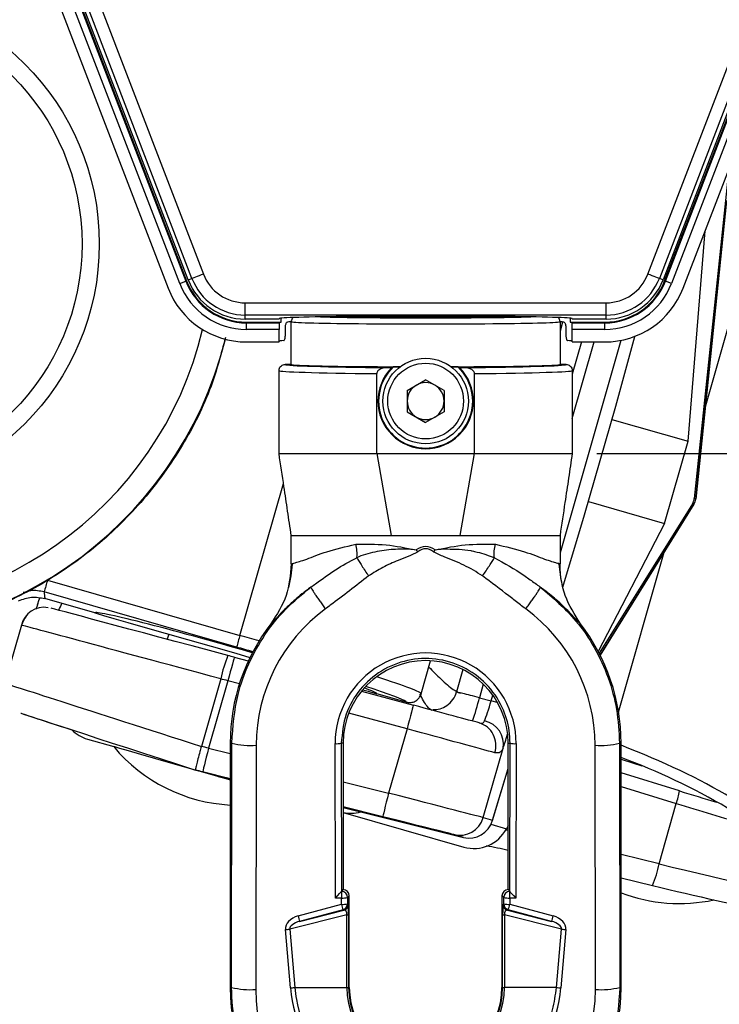
# Model space of a CAD drawing. Extents: x 9 to 832, y 9 to 585.
# Drawn here: x 685 to 714, y 432 to 473 of the extents above; entities that cross this region are included whole.
import ezdxf

# ---------------------------------------------------------------- set-up
doc = ezdxf.new("R2010")
doc.units = 0
doc.layers.get('0').update_dxf_attribs({"linetype": 'CONTINUOUS'})
doc.layers.add('ZEICHNUNGSKOPF', color=7, linetype='CONTINUOUS')
doc.styles.get("Standard").update_dxf_attribs({"font": 'ARIAL.TTF'})
doc.dimstyles.new('SLDDIMSTYLE1', dxfattribs={"dimtxt": 3.5, "dimasz": 3.5, "dimexe": 0, "dimexo": 0.0625, "dimgap": 0.875, "dimtad": 1, "dimdec": 0, "dimlfac": 2, "dimzin": 12, "dimdsep": 46, "dimtxsty": 'STANDARD', "dimsah": 1, "dimcen": 0.09, "dimadec": 0, "dimazin": 0, "dimtfac": 1, "dimtofl": 0, "dimtmove": 0, "dimatfit": 3, "dimfxl": 1, "dimtolj": 1, "dimtzin": 12, "dimarcsym": 0})
doc.dimstyles.new('SLDDIMSTYLE2', dxfattribs={"dimtxt": 3.5, "dimasz": 3.5, "dimexe": 0, "dimexo": 0.0625, "dimgap": 0.875, "dimtad": 1, "dimdec": 4, "dimlfac": 2, "dimzin": 12, "dimdsep": 46, "dimtxsty": 'STANDARD', "dimsah": 1, "dimcen": 0.09, "dimadec": 1, "dimazin": 0, "dimtfac": 1, "dimtofl": 0, "dimtmove": 0, "dimatfit": 3, "dimfxl": 1, "dimtolj": 1, "dimtzin": 12, "dimarcsym": 0})

# ---------------------------------------------------------------- blocks, each defined once
blk = doc.blocks.new('*D5')
at = {"layer": 'ZEICHNUNGSKOPF'}
for p, q in [((639.53, 546.749), (627.202, 546.749)), ((628.202, 546.749), (628.202, 425.158)), ((694.808, 425.158), (627.202, 425.158))]:
    blk.add_line(p, q, dxfattribs=at)
for points in [[(628.202, 546.749), (627.802, 543.249), (628.602, 543.249)], [(628.202, 425.158), (628.602, 428.658), (627.802, 428.658)]]:
    blk.add_solid(points, dxfattribs=at)
at = {"layer": 'ZEICHNUNGSKOPF', "insert": (623.69, 481.945), "char_height": 3.5, "attachment_point": 1, "rotation": 90}
blk.add_mtext('243', dxfattribs=at)
blk = doc.blocks.new('*D6')
at = {"layer": 'ZEICHNUNGSKOPF'}
for p, q in [((645.205, 548.742), (620.007, 548.742)), ((621.007, 425.158), (621.007, 548.742)), ((694.808, 425.158), (620.007, 425.158))]:
    blk.add_line(p, q, dxfattribs=at)
for points in [[(621.007, 548.742), (620.607, 545.242), (621.407, 545.242)], [(621.007, 425.158), (621.407, 428.658), (620.607, 428.658)]]:
    blk.add_solid(points, dxfattribs=at)
at = {"layer": 'ZEICHNUNGSKOPF', "insert": (616.495, 482.941), "char_height": 3.5, "attachment_point": 1, "rotation": 90}
blk.add_mtext('247', dxfattribs=at)
blk = doc.blocks.new('*D7')
at = {"layer": 'ZEICHNUNGSKOPF'}
for p, q in [((708.551, 455.008), (761.7, 455.008)), ((721.617, 449.149), (759.422, 438.508))]:
    blk.add_line(p, q, dxfattribs=at)
blk.add_arc((700.802, 455.008), 59.899, 344.27965, 0, dxfattribs=at)
for points in [[(760.7, 455.008), (760.198, 451.521), (760.998, 451.497)], [(758.46, 438.779), (759.697, 442.077), (758.921, 442.271)]]:
    blk.add_solid(points, dxfattribs=at)
at = {"layer": 'ZEICHNUNGSKOPF', "insert": (754.897, 441.847), "char_height": 3.5, "attachment_point": 1, "rotation": 82.1398}
blk.add_mtext('15.7°', dxfattribs=at)

msp = doc.modelspace()

# ---------------------------------------------------------------- linework, layer by layer
at = {"color": 7, "linetype": 'CONTINUOUS'}
for p, q in [((677.24896703, 499.81124034), (691.73912254, 462.06309353)), ((677.27751766, 499.82220014), (691.76767316, 462.07404589)), ((691.83081311, 462.11884623), (677.34753449, 499.84907438)), ((691.98576656, 462.17832421), (677.50248608, 499.90855609)), ((677.96920535, 500.08771275), (692.45248583, 462.35748087)), ((710.64872962, 462.35748087), (725.13200637, 500.08771275)), ((725.59872564, 499.90855609), (711.11544889, 462.17832421)), ((725.75368282, 499.84907438), (711.27040234, 462.11884623)), ((711.33354229, 462.07404589), (725.82369593, 499.82220014)), ((711.36209291, 462.06309353), (725.85224655, 499.81124034)), ((676.52029653, 499.53152691), (691.01045203, 461.78337639)), ((691.48946476, 461.96725671), (676.99930925, 499.71540352)), ((726.10190806, 499.71540352), (711.61175069, 461.96725671)), ((712.09076342, 461.78337639), (726.58092078, 499.53152691)), ((713.96311667, 466.66102563), (712.54473474, 453.16604232)), ((713.86232522, 465.36086952), (712.60665279, 453.14828758)), ((712.60705885, 453.14933067), (713.86273128, 465.3619126)), ((712.9904322, 456.87798118), (715.13508928, 464.42677533)), ((712.29819131, 455.51409279), (712.99234327, 464.13207506)), ((691.48946476, 461.96725671), (691.73912254, 462.06309353)), ((691.73912254, 462.06309353), (691.76767316, 462.07404589)), ((691.83081311, 462.11884623), (691.98576656, 462.17832421)), ((711.27040234, 462.11884623), (711.11544889, 462.17832421)), ((711.36209291, 462.06309353), (711.33354229, 462.07404589)), ((711.61175069, 461.96725671), (711.36209291, 462.06309353)), ((694.16476336, 461.18066167), (708.93645209, 461.18066167)), ((694.16476336, 460.68074261), (694.16476336, 461.18066167)), ((708.93645209, 460.68074261), (708.93645209, 461.18066167)), ((708.93645209, 460.68074261), (694.16476336, 460.68074261)), ((694.16476336, 460.51476603), (694.16476336, 460.68074261)), ((695.5506086, 460.51476603), (694.16476336, 460.51476603)), ((694.21832186, 460.38976764), (695.63452822, 460.38976764)), ((694.21832186, 460.359183), (694.21832186, 460.38976764)), ((694.21832186, 460.359183), (695.5506086, 460.359183)), ((694.21832186, 460.09176676), (694.21832186, 460.359183)), ((695.5506086, 460.51476603), (695.5506086, 460.53222274)), ((695.5506086, 460.359183), (695.5506086, 460.37231093)), ((695.5506086, 460.359183), (695.5506086, 460.09176676)), ((695.63452822, 460.38976764), (695.63452822, 460.549672)), ((696.05060962, 458.65767156), (696.05060962, 460.40763413)), ((699.78337285, 460.60443377), (703.3178426, 460.60443377)), ((707.05060956, 460.40763413), (707.05060956, 458.65767156)), ((707.15888884, 460.39489364), (707.05060956, 460.01727586)), ((707.46668723, 460.549672), (707.46668723, 460.38976764)), ((707.46668723, 460.38976764), (708.88289359, 460.38976764)), ((707.55060684, 460.53222274), (707.55060684, 460.51476603)), ((708.93645209, 460.51476603), (707.55060684, 460.51476603)), ((707.55060684, 460.37231093), (707.55060684, 460.359183)), ((707.55060684, 460.359183), (708.88289359, 460.359183)), ((707.55060684, 460.09176676), (707.55060684, 460.359183)), ((708.88289359, 460.359183), (708.88289359, 460.38976764)), ((708.88289359, 460.09176676), (708.88289359, 460.359183)), ((708.93645209, 460.51476603), (708.93645209, 460.68074261)), ((695.5506086, 460.09176676), (694.21832186, 460.09176676)), ((695.5506086, 459.57867508), (695.5506086, 460.09176676)), ((695.81148696, 459.88543784), (695.81148696, 460.14254247)), ((707.28972849, 460.14254247), (707.28972849, 459.88543784)), ((707.55060684, 459.57867508), (707.55060684, 460.09176676)), ((708.88289359, 460.09176676), (707.55060684, 460.09176676)), ((694.21832186, 459.57867508), (695.5506086, 459.57867508)), ((709.54298895, 459.64267557), (707.05060956, 450.95070158)), ((707.55060684, 459.57867508), (708.88289359, 459.57867508)), ((707.55060684, 456.44676392), (708.4486663, 459.57867508)), ((707.92883557, 459.57867508), (707.55060684, 458.25963919)), ((709.33115032, 456.94552814), (710.10915485, 459.80493431)), ((709.33327001, 456.95199524), (710.1095609, 459.80509078)), ((695.5506086, 455.00767683), (695.5506086, 458.40763753)), ((696.05060962, 458.65767156), (695.80060911, 458.65767156)), ((699.55060926, 455.00767683), (699.55060926, 458.28034436)), ((700.00738573, 458.52675741), (700.16038713, 458.52675741)), ((700.4943296, 458.5529462), (700.22439134, 458.5529462)), ((702.87682411, 458.5529462), (702.60688585, 458.5529462)), ((702.94082832, 458.52675741), (703.09382972, 458.52675741)), ((703.55060619, 455.00767683), (703.55060619, 458.28034436)), ((707.30060634, 458.65767156), (707.05060956, 458.65767156)), ((707.55060684, 458.40763753), (707.55060684, 455.00767683)), ((700.79560873, 457.59357219), (701.55060959, 458.02946841)), ((702.30560672, 457.59357219), (701.55060959, 458.02946841)), ((700.79560873, 457.59357219), (700.79560873, 456.7217723)), ((702.30560672, 457.59357219), (702.30560672, 456.7217723)), ((700.79560873, 456.7217723), (701.55060959, 456.28587609)), ((702.30560672, 456.7217723), (701.55060959, 456.28587609)), ((708.05872154, 452.50804429), (709.33115032, 456.94552814)), ((708.05901211, 452.50796234), (709.33144089, 456.94544618)), ((709.33327001, 456.95199524), (709.33115032, 456.94552814)), ((709.33144089, 456.94544618), (709.33115032, 456.94552814)), ((709.17759385, 456.40891497), (712.29819131, 455.51409279)), ((711.33346033, 452.14967882), (712.29819131, 455.51409279)), ((695.5506086, 455.00767683), (699.55060926, 455.00767683)), ((699.55060926, 455.00767683), (700.13346445, 451.65767228)), ((699.55060926, 455.00767683), (703.55060619, 455.00767683)), ((702.96775099, 451.65767228), (703.55060619, 455.00767683)), ((703.55060619, 455.00767683), (707.55060684, 455.00767683)), ((693.94898709, 447.56745999), (695.73266354, 453.78789013)), ((708.21286288, 453.04449355), (711.33346033, 452.14967882)), ((712.60665279, 453.14828758), (712.54473474, 453.16604232)), ((712.60705885, 453.14933067), (712.60665279, 453.14828758)), ((712.47149926, 452.95334314), (708.65216401, 446.84113269)), ((712.53342476, 452.93558841), (708.69436037, 446.75861751)), ((708.69450938, 446.75831949), (712.53434491, 452.93653463)), ((712.47149926, 452.95334314), (712.53342476, 452.93558841)), ((712.53434491, 452.93653463), (712.53342476, 452.93558841)), ((707.16506165, 449.54418098), (708.05872154, 452.50804429)), ((707.16521066, 449.54346572), (708.05709359, 452.50143563)), ((708.05709359, 452.50143563), (708.05872154, 452.50804429)), ((708.05901211, 452.50796234), (708.05872154, 452.50804429)), ((711.33346033, 452.14967882), (708.61704942, 446.90806126)), ((696.05060962, 451.65767228), (700.13346445, 451.65767228)), ((696.05060962, 450.49029296), (696.05060962, 451.65767228)), ((700.13346445, 451.65767228), (702.96775099, 451.65767228)), ((702.96775099, 451.65767228), (707.05060956, 451.65767228)), ((707.05060956, 451.65767228), (707.05060956, 450.49030786)), ((709.45062411, 444.41852426), (711.31178286, 450.96946215)), ((686.07297089, 449.82432281), (693.94898709, 447.56745999)), ((685.75172421, 449.09421807), (685.73185724, 449.03308605)), ((693.81374416, 447.0864058), (685.93772796, 449.34326862)), ((688.012398, 448.48590796), (685.96155864, 449.07397484)), ((685.00774649, 447.98431998), (684.32731476, 445.61137711)), ((691.04421806, 447.61654442), (690.97630229, 447.40675842)), ((693.71618253, 446.67291348), (694.29097992, 446.51889508)), ((701.3676494, 445.17681455), (701.75466236, 446.52650212)), ((693.16251126, 445.78662222), (692.37026495, 443.02373086)), ((703.07903287, 446.16675084), (702.81595659, 445.24928634)), ((693.45735308, 445.70699041), (692.6664069, 442.94863646)), ((693.9265534, 445.58126186), (693.45735308, 445.70699041)), ((703.91170603, 445.56928133), (703.75328806, 445.01680588)), ((698.92427993, 445.27735268), (701.04754266, 444.70839654)), ((700.74909475, 444.83371531), (699.54753589, 445.17825996)), ((703.75328806, 445.01680588), (704.2360298, 444.8874638)), ((704.2360298, 444.8874638), (704.30092808, 445.11378263)), ((700.78871321, 443.74247347), (698.40518307, 444.38116704)), ((700.78871321, 443.74247347), (700.03428232, 441.1114574)), ((687.71118593, 443.31876641), (688.7832686, 443.011348)), ((693.55060828, 443.15766995), (693.55060828, 433.15767204)), ((693.55060828, 443.15766995), (693.6173096, 443.15766995)), ((693.60220727, 433.15767204), (693.6173096, 443.15766995)), ((694.61715889, 443.07145928), (694.60205284, 433.07145392)), ((697.8555761, 436.81608592), (697.8460319, 443.13611542)), ((698.09599143, 443.15766995), (698.1051631, 437.08630358)), ((698.17560833, 443.15766995), (698.09599143, 443.15766995)), ((698.17560833, 443.15766995), (698.17560833, 437.15767269)), ((704.92560711, 437.15767269), (704.92560711, 443.15766995)), ((704.92560711, 443.15766995), (705.00522402, 443.15766995)), ((704.99605235, 437.08630358), (705.00522402, 443.15766995)), ((705.25518355, 443.13611542), (705.24563935, 436.81608592)), ((708.49916261, 433.07145392), (708.48405656, 443.07145928)), ((709.48390585, 443.15766995), (709.4990119, 433.15767204)), ((709.55060717, 443.15766995), (709.48390585, 443.15766995)), ((709.55060717, 433.15767204), (709.55060717, 443.15766995)), ((692.6664069, 442.94863646), (693.55060828, 442.72815888)), ((703.90485522, 440.10676896), (704.71921485, 442.94678872)), ((691.71925556, 442.18509351), (691.71511677, 442.17065429)), ((692.26219427, 442.01378231), (692.12800932, 442.05226456)), ((693.55060828, 441.69754242), (692.42446419, 441.97834735)), ((693.06088161, 441.78476637), (693.06870845, 441.81206529)), ((693.06270328, 441.79111426), (693.55060828, 441.66949843)), ((704.28487953, 439.99072616), (704.92560711, 442.11572861)), ((704.28650376, 439.99732738), (704.92560711, 442.11694305)), ((711.94066775, 441.19875585), (709.55060717, 441.93605041)), ((698.17560833, 441.57491331), (700.03428232, 441.1114574)), ((709.55060717, 441.37829994), (711.80744764, 440.68211024)), ((699.79233962, 440.14116084), (698.17560833, 440.54429685)), ((711.10632938, 438.21430658), (711.80744764, 440.68211024)), ((698.17560833, 440.5166701), (699.33471006, 440.22775148)), ((698.17560833, 440.31814193), (703.11343592, 438.90224104)), ((699.33471006, 440.22775148), (703.10467404, 439.29654812)), ((703.90485522, 440.10676896), (704.28650376, 439.99732738)), ((704.22383693, 439.83580624), (704.85773232, 439.65404188)), ((704.28487953, 439.99072616), (704.28650376, 439.99732738)), ((704.92560711, 439.78501563), (704.85773232, 439.65404188)), ((703.10467404, 439.29654812), (702.70223465, 439.41194271)), ((711.10632938, 438.21430658), (709.55060717, 438.59243845)), ((709.55060717, 437.63697599), (710.83891314, 437.32385044)), ((698.17560833, 437.15767269), (698.10553935, 437.08760743)), ((698.10553935, 437.08760743), (698.1055766, 437.08760743)), ((698.1055766, 437.08760743), (698.17564559, 437.15767269)), ((698.1055766, 437.08760743), (698.1055766, 436.81608592)), ((698.17564559, 437.15767269), (698.17560833, 437.15767269)), ((698.42560884, 436.90771316), (698.35553986, 436.83764045)), ((698.42560884, 433.15767204), (698.42560884, 436.90771316)), ((704.67560661, 436.90771316), (704.67560661, 433.15767204)), ((704.74567559, 436.83764045), (704.67560661, 436.90771316)), ((704.92560711, 437.15767269), (704.92556986, 437.15767269)), ((704.92556986, 437.15767269), (704.99563885, 437.08760743)), ((704.92560711, 437.15767269), (704.9956761, 437.08760743)), ((704.99563885, 436.81608592), (704.99563885, 437.08760743)), ((704.99563885, 437.08760743), (704.9956761, 437.08760743)), ((696.3294476, 436.08093714), (698.10596776, 436.55769979)), ((698.1055766, 436.81608592), (697.8555761, 436.81608592)), ((698.10596776, 436.55769979), (698.1055766, 436.81608592)), ((698.35553986, 436.83764045), (698.35593101, 436.57925432)), ((698.35593101, 436.57925432), (698.38822183, 436.55447369)), ((704.71299362, 436.55447369), (704.74528444, 436.57925432)), ((704.74528444, 436.57925432), (704.74567559, 436.83764045)), ((704.99563885, 436.81608592), (704.99524769, 436.55769979)), ((704.99524769, 436.55769979), (706.77176785, 436.08093714)), ((705.24563935, 436.81608592), (704.99563885, 436.81608592)), ((698.32514521, 436.13012587), (695.98543566, 435.54548626)), ((698.17066487, 436.3378108), (696.39414099, 435.86104815)), ((696.39414099, 435.86104815), (698.20295569, 436.31303017)), ((698.20295569, 436.31303017), (698.17066487, 436.3378108)), ((698.32514521, 433.15767204), (698.32514521, 436.13012587)), ((698.32514521, 436.13012587), (698.39833227, 436.13012587)), ((698.39833227, 436.13012587), (698.39833227, 433.15767204)), ((704.70288318, 433.15767204), (704.70288318, 436.13012587)), ((704.70288318, 436.13012587), (704.77607024, 436.13012587)), ((707.11577979, 435.54548626), (704.77607024, 436.13012587)), ((704.77607024, 436.13012587), (704.77607024, 433.15767204)), ((704.9305543, 436.3378108), (704.89825976, 436.31303017)), ((704.89825976, 436.31303017), (706.70707446, 435.86104815)), ((706.70707446, 435.86104815), (704.9305543, 436.3378108)), ((696.01529759, 433.13611751), (695.80865946, 435.52393173)), ((695.98543566, 435.54548626), (696.19207379, 433.15767204)), ((706.90914166, 433.15767204), (707.11577979, 435.54548626)), ((707.29255599, 435.52393173), (707.08591786, 433.13611751)), ((693.55060828, 433.15767204), (693.60220727, 433.15767204)), ((696.19207379, 433.15767204), (698.32514521, 433.15767204)), ((698.32514521, 433.15767204), (698.39833227, 433.15767204)), ((698.42560884, 433.15767204), (698.39833227, 433.15767204)), ((704.67560661, 433.15767204), (704.70288318, 433.15767204)), ((704.70288318, 433.15767204), (704.77607024, 433.15767204)), ((706.90914166, 433.15767204), (704.77607024, 433.15767204)), ((709.55060717, 433.15767204), (709.4990119, 433.15767204))]:
    msp.add_line(p, q, dxfattribs=at)
at = {"color": 7, "linetype": 'CONTINUOUS', "flags": 128}
for points in [[(692.45248583, 462.35748087), (692.36241576, 462.32291018), (692.2757357, 462.28963589), (692.19569412, 462.25890969), (692.12530848, 462.23189389), (692.0672163, 462.2095943), (692.02360061, 462.19285284), (691.99610796, 462.18229537), (691.98576656, 462.17832421)], [(711.11544889, 462.17832421), (711.10510748, 462.18229537), (711.07761484, 462.19285284), (711.03400287, 462.2095943), (710.97591069, 462.23189389), (710.90552133, 462.25890969), (710.82547974, 462.28963589), (710.73879969, 462.32291018), (710.64872962, 462.35748087)], [(696.08706531, 450.48707431), (696.0311487, 450.00461196), (695.93384412, 449.53200673)], [(707.10140762, 449.85561525), (707.05421936, 450.16644602), (707.01423582, 450.48690294)], [(685.66411656, 448.81976103), (685.73499766, 449.03575336), (685.75325903, 449.09209465)], [(685.6777772, 448.86664753), (685.66190374, 448.81779407), (685.59575003, 448.62537538)], [(688.012398, 448.48590796), (688.10002056, 448.4607846), (688.36022463, 448.38616704), (688.78510517, 448.26433515), (689.36175403, 448.09898441), (690.07264372, 447.89513653), (690.89618248, 447.65899782), (691.80734378, 447.39772086), (692.77844128, 447.11926286), (693.77996695, 446.83208024), (694.36070245, 446.66555976)], [(693.71618253, 446.67291348), (693.71123534, 446.65445839), (693.69652417, 446.59955507), (693.67261526, 446.51033436), (693.64042875, 446.39020865), (693.60120144, 446.24381219), (693.55643835, 446.07677018), (693.50786802, 445.895505), (693.45735308, 445.70699041)], [(698.97754413, 445.34170335), (699.19970926, 445.27799343), (699.45991707, 445.20338332), (699.54753589, 445.17825996)], [(701.04754266, 444.70839654), (701.04259547, 444.68994146), (701.0278843, 444.63503813), (701.00397539, 444.54581742), (700.97178888, 444.42569171), (700.93256157, 444.27929526), (700.88779849, 444.11225324), (700.83922815, 443.93098806), (700.78871321, 443.74247347)], [(704.49102592, 444.8143438), (704.42409363, 444.8335365), (704.2360298, 444.8874638)], [(692.12800932, 442.05226456), (691.97950062, 442.09484463), (691.21913162, 442.31287842), (690.51342007, 442.51523619), (689.89535716, 442.69246315), (689.39385113, 442.83626681), (689.03234896, 442.93992673), (688.82774856, 442.99859261), (688.7832686, 443.011348)], [(692.6664069, 442.94863646), (692.61924472, 442.75948857), (692.57388931, 442.57759755), (692.53208411, 442.40994458), (692.49543097, 442.26295953), (692.4653418, 442.14228248), (692.44296771, 442.05254768), (692.42916551, 441.99718987), (692.42446419, 441.97834735)], [(709.55060717, 442.49731009), (710.05690393, 442.33452981), (710.39569673, 442.23127966)], [(693.55060828, 441.64433782), (693.5210928, 441.65280168), (692.75896919, 441.87133466), (692.27623862, 442.009759)], [(700.03428232, 441.1114574), (699.98711642, 440.92230206), (699.94176101, 440.74041103), (699.89995581, 440.57275807), (699.8633064, 440.42577301), (699.83321351, 440.30509596), (699.81083941, 440.21536117), (699.79703721, 440.1600108), (699.79233962, 440.14116084)]]:
    msp.add_lwpolyline(points, dxfattribs=at)
at = {"color": 7, "linetype": 'CONTINUOUS'}
for centre, radius in [((677.77969065, 463.59159131), 10.41421356), ((677.77969065, 463.59159131), 9.70710678), ((701.55060786, 457.15767317), 1.75), ((701.55060786, 457.15767317), 1.55)]:
    msp.add_circle(centre, radius, dxfattribs=at)
for centre, radius, start, end in [((677.77969065, 463.59159131), 16.05768965, 98.297124699, 345.933029832), ((677.77969065, 463.59159131), 15.05784196, 98.297124699, 346.53246753), ((694.164765, 463.01476498), 1.83410072, 201, 270), ((708.93645072, 463.01476498), 1.83410072, 270, 339), ((694.21832225, 463.01476498), 2.92300143, 201, 270), ((694.21832225, 463.01476498), 2.6555808, 201, 270), ((694.21832225, 463.01476498), 2.625, 201, 270), ((694.164765, 463.01476498), 2.5, 201, 270), ((694.164765, 463.01476498), 2.33402457, 201, 270), ((708.88289347, 463.01476498), 2.625, 270, 339), ((708.88289347, 463.01476498), 2.6555808, 270, 339), ((708.88289347, 463.01476498), 2.92300143, 270, 339), ((708.93645072, 463.01476498), 2.33402457, 270, 339), ((708.93645072, 463.01476498), 2.5, 270, 339), ((694.21832225, 463.01476498), 3.43609273, 201, 270), ((708.88289347, 463.01476498), 3.43609273, 270, 339), ((701.55060786, 457.15767317), 1.9511826, 135.438827964, 44.561172036), ((701.55060786, 457.15767317), 1.925, 133.546508037, 46.453491963), ((701.55060786, 457.15767317), 0.755, 60, 120), ((701.55060786, 457.15767317), 0.755, 120, 180), ((701.55060786, 457.15767317), 0.755, 0, 60), ((701.55060786, 457.15767317), 0.755, 180, 240), ((701.55060786, 457.15767317), 0.755, 300, 0), ((701.55060786, 457.15767317), 0.755, 240, 300), ((712.04747433, 453.21830623), 0.5, 328, 354), ((712.10910005, 453.20062989), 0.50029836, 328.010296974, 353.994600386), ((712.10968072, 453.20046883), 0.5, 328.138545494, 354.129588284), ((711.06026088, 442.53989099), 26.02743952, 163.747250522, 164.847295437), ((685.92336718, 447.77952207), 0.93616309, 79.46213868, 167.564942149), ((685.14588044, 449.36553468), 1.58554551, 330.908847314, 341.996287761), ((685.97491727, 447.70683398), 1.00086227, 141.073091044, 163.995908768), ((701.55060786, 443.15767317), 8, 142.343144505, 180), ((701.55060786, 443.15767317), 8, 0, 37.656772369), ((718.96991383, 440.27357158), 26.06237869, 163.747987903, 164.846558055), ((700.15671447, 444.17109666), 7.17835646, 159.00566791, 166.993883162), ((701.55060786, 443.14171502), 3.70458081, 359.913452619, 180.086547381), ((701.55060786, 443.15767317), 3.375, 0, 180), ((701.8549487, 445.52478275), 1.00032715, 304.060577216, 344.002672955), ((696.46615931, 446.71528993), 7.48245237, 339.219244527, 346.879743302), ((701.87895434, 445.42760419), 0.90179652, 267.560826307, 306.18453101), ((703.45860762, 443.05948017), 0.96820335, 342.115205098, 72.837814305), ((703.77021081, 443.11911886), 0.9645239, 349.70778063, 78.292952289), ((688.12419996, 444.75906957), 1.49835036, 224.9409554, 253.999494848), ((693.91479013, 447.3022647), 6.68913043, 219.901938056, 266.879051875), ((694.37945254, 446.15570539), 3.09339269, 255.736734536, 274.407138464), ((697.90543013, 443.90741637), 0.77358471, 265.596318501, 284.260765735), ((705.19578675, 443.90743297), 0.77360115, 255.739434444, 274.40348132), ((708.72176291, 446.15570539), 3.09339269, 265.592861536, 284.263265464), ((699.593669, 416.05227226), 28.32686712, 59.664022267, 69.420814839), ((709.02100798, 441.67610868), 2.95842506, 340.367307, 350.714521526), ((698.49430286, 441.78536382), 1.49822407, 257.718502198, 285.18180887), ((702.94377319, 440.38205669), 0.99973097, 256.018798278, 344.016422614), ((703.52637561, 440.34357757), 1.49932324, 254.013110743, 332.619477061), ((700.23301617, 419.38777317), 19.93278888, 76.383577616, 78.982203841), ((706.80471794, 439.02075726), 4.37655385, 337.186877684, 349.381650292), ((698.10548762, 436.8375552), 0.25005225, 0.019535874, 89.979610233), ((704.99573158, 436.83755145), 0.250056, 90.021247593, 179.9796063), ((711.93398422, 443.27840191), 6.68913043, 249.126501315, 282.195599648), ((698.16497562, 437.58741059), 0.77360842, 265.596394749, 284.260543306), ((698.16536449, 437.32905095), 0.77363465, 265.596714017, 284.260224039), ((700.6199217, 437.1779088), 2.5893288, 193.858507863, 198.932029049), ((698.10588824, 436.57931729), 0.25004278, 285.014424918, 359.985571459), ((698.13817243, 436.55454174), 0.25004941, 285.015588578, 359.9844078), ((704.96304302, 436.55454174), 0.25004941, 180.0155922, 254.984411422), ((704.93585095, 437.32905095), 0.77363465, 255.739775961, 274.403285983), ((704.99532445, 436.57931617), 0.25004002, 180.014171807, 254.986944641), ((704.93623982, 437.58741059), 0.77360842, 255.739456694, 274.403605251), ((702.47841408, 437.17871453), 2.59231764, 341.071802628, 346.139447169), ((698.84628121, 436.70195188), 2.59231764, 193.860552831, 198.928197372), ((704.2558106, 436.70169405), 2.59140503, 341.070909721, 346.140340076), ((695.63101757, 437.71651359), 2.19976631, 274.631958357, 279.271693189), ((707.47019788, 437.71651359), 2.19976631, 260.728306811, 265.368041643), ((701.55060786, 433.15767317), 8, 180, 270), ((694.36435898, 436.15555284), 3.09324498, 255.735871516, 274.407117339), ((695.83762255, 435.32897117), 2.20003991, 274.632247018, 279.271404528), ((701.55060786, 433.15767317), 3.22546162, 180, 0), ((701.55060786, 433.15767317), 3.15227639, 180, 0), ((701.55060786, 433.15767317), 3.125, 180, 0), ((701.55060786, 433.15767317), 8, 270, 0), ((707.26362091, 435.32920097), 2.20027122, 260.728839455, 265.367508999), ((708.73685384, 436.15561633), 3.09330808, 265.593021703, 284.263952897)]:
    msp.add_arc(centre, radius, start, end, dxfattribs=at)
for centre, major_axis, ratio, start_param, end_param in [((701.55060786, 460.53222005), (6, 0), 0.0174550649, 0, 3.1415926536), ((701.55060786, 460.37230992), (6, 0), 0.0174550649, 2.9741445744, 3.1415926536), ((701.55060786, 460.3576694), (6, 0), 0.0174550649, 2.7464997231, 2.8025269338), ((701.55060786, 460.40763509), (5.5, 0), 0.0166616529, 3.1415926536, 6.2831853072), ((701.55060786, 460.65759701), (5.25, 0), 0.0174550649, 3.7507863264, 5.6739916343), ((701.55060786, 460.65767317), (3.525, 0), 0.0174550649, 3.7290021353, 4.1872379372), ((701.55060786, 460.65767317), (3.525, 0), 0.0174550649, 5.2375400236, 5.6957758255), ((701.55060786, 460.3576694), (6, 0), 0.0174550649, 0.3390657198, 0.40517221), ((701.55060786, 460.37230992), (6, 0), 0.0174550649, 0, 0.1674480792), ((701.55060786, 459.60921862), (6, 0), 0.0174550649, 2.8881612935, 3.1415926536), ((701.55060786, 459.60921862), (6, 0), 0.0174550649, 0, 0.25343136), ((704.58185786, 458.40763509), (9.03125, 0), 0.0169718797, 3.1415926536, 4.1215073061), ((704.58185786, 458.65759701), (8.78125, 0), 0.0174550649, 3.1410957879, 3.161612749), ((704.58185786, 458.65759701), (8.78125, 0), 0.0174550649, 3.161612749, 4.1644417106), ((701.55060786, 458.65767317), (5.5, 0), 0.0174550649, 3.1415926536, 4.5217255254), ((701.55060786, 458.65767317), (5.5, 0), 0.0174550649, 4.9030524354, 6.2831853072), ((698.51935786, 458.65759701), (8.78125, 0), 0.0174550649, 5.2603362502, 6.263693536), ((698.51935786, 458.40763509), (9.03125, 0), 0.0169718797, 5.3032706547, 6.2831853072), ((698.51935786, 458.65759701), (8.78125, 0), 0.0174550649, 6.263693536, 6.2836821729), ((701.55060786, 399.20086169), (0, 52), 0.1057692308, 6.2117157909, 6.3546862673), ((701.55060786, 399.11464546), (0, 52), 0.0865384615, 6.2117157909, 6.3546862673), ((693.71488089, 446.66837632), (7.48704277, -2.00623231), 0.0006089877, 1.6056922884, 3.1387730909), ((701.55060786, 443.0609837), (0, 6.93346521), 0.9999988591, 0.6333392694, 1.5692857918), ((701.55060786, 443.0609837), (0, 6.93346521), 0.9999988591, 4.7138995155, 5.6501505001), ((693.77996751, 446.83208235), (5.76757018, -1.65382413), 0.0349207695, 1.4632975379, 3.1415926536), ((693.45605163, 445.70245343), (8.44830446, -2.28186968), 0.0005394244, 1.6056945773, 3.14160565), ((693.91787019, 447.31300616), (7.44977814, -2.13618951), 0.0326678166, 1.4706771651, 1.5759869058), ((693.78013547, 446.8326681), (6.9691473, -1.99837083), 0.0349207695, 1.4806127236, 1.5759869058), ((693.71488089, 446.66837632), (7.48704277, -2.00623231), 0.0006089877, 1.5707857033, 1.6056922884), ((693.45605163, 445.70245343), (8.44830446, -2.28186968), 0.0005394244, 1.5707879923, 1.6056945773), ((693.91787019, 447.31300616), (7.44977814, -2.13618951), 0.0326678166, 0, 0.7236903606), ((692.66380423, 442.93955841), (8.33648781, -2.67182067), 0.0010784049, 3.1416601777, 4.6775157299), ((693.77996751, 446.83208235), (5.76757018, -1.65382413), 0.0349207695, 0, 0.4322154358), ((693.78013547, 446.8326681), (6.9691473, -1.99837083), 0.0349207695, 0.0734319822, 0.7122146626), ((703.78683478, 445.0071894), (0.97087838, -0.24209998), 0.0012168648, 1.6056604567, 3.1764567835), ((693.78013547, 446.8326681), (6.9691473, -1.99837083), 0.0349207695, 6.280778443, 6.3566172894), ((701.04703934, 444.70664205), (2.8982101, -0.77660606), 0.0006089877, 0.3747328711, 1.5707857033), ((704.20248338, 444.89708333), (0.29254979, 0.95688732), 0.0348729442, 3.6658001378, 4.712997689), ((692.35480767, 441.98849603), (7.37522609, -2.3961834), 0.0012172347, 3.1067285495, 3.1489759686), ((692.35480767, 441.98849603), (7.37522609, -2.3961834), 0.0012172347, 3.1489759686, 3.9126817542), ((692.35480767, 441.98849603), (7.37522609, -2.3961834), 0.0012172347, 3.1494183773, 4.6820280524), ((700.78821008, 443.74071915), (3.8594718, -1.05224342), 0.0004568015, 0.374737518, 1.5707903503), ((705.1631595, 444.62161388), (0.55135869, 1.92281625), 0.0348941813, 3.6651914292, 4.1107039338), ((692.66380423, 442.93955841), (8.48559186, -2.15183305), 0.0010784049, 1.5707629922, 1.6056695772), ((706.53073076, 440.96332169), (10.49687105, -3.39461106), 0.2711503762, 0.8649671887, 1.3675915223), ((692.4218619, 441.96926854), (7.52433019, -1.87619561), 0.0012172347, 1.5707538459, 1.610163607), ((692.39252273, 441.97658296), (3.2344152, -0.8065031), 0.0012172338, 1.2049203527, 1.6070599094), ((692.39252273, 441.97658296), (3.2344152, -0.8065031), 0.0012172338, 4.922614334, 5.0788719902), ((700.03327273, 441.10793976), (3.87390562, -1.00190669), 0.0009134122, 0.0348826768, 1.5707724186), ((711.61157483, 442.09571898), (10.26366498, -3.2091799), 0.0705795121, 4.7665154823, 4.915391614), ((711.46273488, 441.6196933), (10.74463194, -3.34582402), 0.0705431201, 4.7664322585, 5.0367833142), ((699.7913304, 440.13764989), (2.91264394, -0.72626927), 0.0012172347, 0.0348641041, 1.5707538459), ((703.35413619, 440.26468166), (0.38237097, 0.92442612), 0.9691941613, 3.2859966817, 4.8218864234), ((705.39400133, 439.53531468), (1.19309406, 0.025906), 0.0641769646, 1.9728453915, 2.0687703545), ((710.74642414, 439.09841489), (10.91968737, -2.7296282), 0.0685343116, 4.7624795243, 6.2810011424), ((710.50749157, 438.12979456), (9.95775185, -2.45634248), 0.0684119537, 4.7622707538, 5.8242661986), ((697.85557789, 436.8376432), (0.24939087, 0.24976787), 0.0431884738, 4.6691621637, 6.2225701928), ((698.10561597, 436.8376432), (0, 0.25), 0.0174550649, 0.0174532925, 0.1037116986), ((698.17556978, 436.90763509), (0.17683055, 0.17683055), 0.9996954599, 5.497939437, 7.0684311773), ((704.92564594, 436.90763509), (-0.17683055, 0.17683055), 0.9996954599, 5.497939437, 7.0684311773), ((704.99559974, 436.8376432), (0, 0.25), 0.0174550649, 6.1794736085, 6.2657320146), ((705.24563782, 436.8376432), (-0.24939087, 0.24976787), 0.0431884738, 0.0606151144, 1.6140231435), ((698.3857696, 436.03864179), (0.00222878, 0.5159208), 0.0239621318, 4.8907575052, 6.264964456), ((704.71544611, 436.03864179), (-0.00222878, 0.5159208), 0.0239621318, 0.0182208512, 1.392427802), ((698.13580768, 436.03864179), (0.13027011, 0.2685461), 0.5243077367, 5.2979134163, 6.6721203671), ((704.96540804, 436.03864179), (-0.13027011, 0.2685461), 0.5243077367, 5.8942502472, 7.2684571981), ((696.50828247, 435.61040437), (0.69646111, 0.11207322), 0.7062247954, 1.7156246632, 3.089831614), ((696.50828247, 435.63195843), (0.52072294, 0.10373775), 0.4689204641, 1.6976654986, 3.0718724494), ((706.59293325, 435.63195843), (0.52072294, -0.10373775), 0.4689204641, 0.0697202041, 1.443927155), ((706.59293325, 435.61040437), (0.69646111, -0.11207322), 0.7062247954, 0.0517610396, 1.4259679904), ((701.55060786, 433.06096088), (0, 6.94857059), 0.9999988591, 1.5692857918, 4.7138995155), ((701.55060786, 433.61875082), (0, 5.57707754), 0.9962485105, 1.657443167, 4.6257421402)]:
    msp.add_ellipse(centre, major_axis=major_axis, ratio=ratio, start_param=start_param, end_param=end_param, dxfattribs=at)
for points, knots in [([(695.81148696, 460.14254247), (695.81227474, 460.16970689), (695.8138498, 460.22401824), (695.82623499, 460.29669565), (695.84517473, 460.35305653), (695.86816146, 460.38621201), (695.88490798, 460.3905914), (695.892214, 460.392502)], [0, 0, 0, 0, 0.2043229315, 0.4085143998, 0.6162152052, 0.8325659839, 1, 1, 1, 1]), ([(696.11889046, 460.57418441), (696.1081649, 460.56332617), (696.07764904, 460.53243284), (696.05773216, 460.47607736), (696.05093843, 460.43017184), (696.05066924, 460.41172059), (696.05060962, 460.40763413)], [0, 0, 0, 0, 0.2462393742, 0.7005887336, 0.9336884145, 1, 1, 1, 1]), ([(707.05060956, 460.40763413), (707.05054843, 460.4117205), (707.05027243, 460.43017124), (707.04350246, 460.47608919), (707.02322304, 460.53305959), (706.99215291, 460.56442477), (706.98090565, 460.57577883)], [0, 0, 0, 0, 0.06555469404, 0.29599202176, 0.74515201981, 1, 1, 1, 1]), ([(707.20900145, 460.392502), (707.21910784, 460.3890493), (707.23933375, 460.38213943), (707.26432485, 460.33412657), (707.28161086, 460.26521624), (707.28894174, 460.19682061), (707.28953931, 460.15559447), (707.28972849, 460.14254247)], [0, 0, 0, 0, 0.23205544111, 0.46441214381, 0.68847893226, 0.90137389017, 1, 1, 1, 1]), ([(695.74225989, 459.63547831), (695.74988137, 459.6389129), (695.76512687, 459.64578322), (695.7866656, 459.69275205), (695.80299673, 459.76041263), (695.81062794, 459.82932992), (695.8112748, 459.87158021), (695.81148696, 459.88543784)], [0, 0, 0, 0, 0.22698221844, 0.45403968429, 0.67836147614, 0.89450617239, 1, 1, 1, 1]), ([(707.28972849, 459.88543784), (707.2905253, 459.85820012), (707.29211838, 459.80374295), (707.30429004, 459.73083756), (707.32176736, 459.67414761), (707.34113888, 459.64151841), (707.3536977, 459.63726079), (707.35895556, 459.63547831)], [0, 0, 0, 0, 0.20645090528, 0.41276334909, 0.623273162, 0.84228001539, 1, 1, 1, 1]), ([(693.35247499, 459.75494092), (693.17784583, 459.08713065), (692.77428705, 457.54385634), (691.63817728, 455.29962186), (690.05682432, 453.08872338), (688.11963783, 451.17408689), (685.8865892, 449.61566847), (683.37961064, 448.43265474), (680.64969369, 447.65942896), (678.73635821, 447.55778384), (677.77969052, 447.50696128)], [0, 0, 0, 0, 0.0968078005, 0.223717721, 0.350634114, 0.4775503246, 0.6044809154, 0.7314117174, 0.8657058645, 1, 1, 1, 1]), ([(695.5506086, 458.40763753), (695.55067011, 458.41168461), (695.55095037, 458.43012389), (695.5573931, 458.47632753), (695.58454408, 458.54286139), (695.64147105, 458.60627879), (695.7162788, 458.64938577), (695.77249923, 458.65490965), (695.80060911, 458.65767156)], [0, 0, 0, 0, 0.03104403206, 0.14144250033, 0.35612100104, 0.57075126363, 0.78537815669, 1, 1, 1, 1]), ([(700.00738573, 458.52675741), (699.92224298, 458.52083743), (699.80595437, 458.51275187), (699.67121071, 458.45326442), (699.604561, 458.40428538), (699.56278393, 458.3465189), (699.55100491, 458.30495298), (699.55064808, 458.28275882), (699.55060926, 458.28034436)], [0, 0, 0, 0, 0.4485616041, 0.6126488672, 0.7776299235, 0.8819129017, 0.9871534978, 1, 1, 1, 1]), ([(703.55060619, 458.28034436), (703.54813063, 458.29981801), (703.54319943, 458.33860869), (703.50320381, 458.39720123), (703.42273839, 458.46105853), (703.2801757, 458.51561452), (703.16087151, 458.52274853), (703.09382972, 458.52675741)], [0, 0, 0, 0, 0.1030428546, 0.2052568638, 0.3668242012, 0.6441932238, 1, 1, 1, 1]), ([(707.30060634, 458.65767156), (707.32871622, 458.65490965), (707.38493665, 458.64938577), (707.4597444, 458.60627879), (707.51667137, 458.54286139), (707.54382234, 458.47632753), (707.55026508, 458.43012389), (707.55054533, 458.41168461), (707.55060684, 458.40763753)], [0, 0, 0, 0, 0.21462184331, 0.42924873637, 0.64387899896, 0.85855749967, 0.96895596794, 1, 1, 1, 1]), ([(696.05060962, 451.65767228), (696.00088298, 451.99083489), (695.90143008, 452.6571575), (695.73476482, 453.77382595), (695.6178241, 454.55733147), (695.5506086, 455.00767683)], [0, 0, 0, 0, 0.2983542828, 0.5967062277, 1, 1, 1, 1]), ([(707.55060684, 455.00767683), (707.50088177, 454.67451417), (707.40143197, 454.00819128), (707.23476543, 452.89152321), (707.11782493, 452.10801766), (707.05060956, 451.65767228)], [0, 0, 0, 0, 0.2983541689, 0.59670616222, 1, 1, 1, 1]), ([(696.12185579, 450.51070755), (696.14108777, 450.51597839), (696.19815271, 450.53161799), (696.66069706, 450.67386836), (697.46803671, 451.00670733), (698.27501179, 451.20018064), (698.68908745, 451.29945581)], [0, 0, 0, 0, 0.1366229243, 0.4053863064, 0.6948913717, 1, 1, 1, 1]), ([(698.73237905, 450.74297195), (698.73396484, 450.75183956), (698.74881606, 450.83488613), (698.75387364, 451.01606503), (698.71024917, 451.20686726), (698.68908, 451.29945581)], [0, 0, 0, 0, 0.0579669451, 0.5428697116, 1, 1, 1, 1]), ([(698.68908372, 451.29947816), (699.09557312, 451.30584043), (699.88085526, 451.31813146), (700.74333467, 451.14921481), (701.1593647, 451.0677353)], [0, 0, 0, 0, 0.5176348353, 1, 1, 1, 1]), ([(698.73479304, 450.74326997), (698.73480173, 450.74327494), (698.9706674, 450.87805637), (699.46390772, 450.9924776), (700.09492196, 451.10324799), (700.65799672, 451.10513902), (700.97263122, 451.11437121), (701.16100879, 451.06727585), (701.16101873, 451.06727337)], [0, 0, 0, 0, 0.0000118714, 0.3221304557, 0.6307968472, 0.7697487274, 0.9999878577, 1, 1, 1, 1]), ([(701.94056552, 451.06745963), (701.94057546, 451.06746212), (702.10162578, 451.10772557), (702.59717585, 451.10499659), (703.10081897, 451.09034232), (703.50361393, 451.01533869), (703.83694291, 450.94509758), (704.13485292, 450.83173022), (704.36519679, 450.74407463)], [0, 0, 0, 0, 0.0000121529, 0.1970213398, 0.5846566284, 0.6069363682, 0.6960833908, 1, 1, 1, 1]), ([(701.94194761, 451.06789177), (702.35744607, 451.14923315), (703.21945965, 451.31798798), (704.00441956, 451.30560784), (704.41102159, 451.29919504)], [0, 0, 0, 0, 0.4820091847, 1, 1, 1, 1]), ([(704.36509248, 450.74461107), (704.36354377, 450.75327564), (704.34873709, 450.83611453), (704.34415478, 451.0167619), (704.38917321, 451.20691149), (704.41102159, 451.29919504)], [0, 0, 0, 0, 0.0567118927, 0.542202635, 1, 1, 1, 1]), ([(704.41102531, 451.29921739), (704.82646529, 451.19910515), (705.6332265, 451.00469278), (706.44047867, 450.67417415), (706.90361489, 450.53238479), (706.96088193, 450.51624677), (706.98043254, 450.51073735)], [0, 0, 0, 0, 0.3054828578, 0.5932306228, 0.8611314786, 1, 1, 1, 1]), ([(696.85573798, 449.54214697), (696.85574667, 449.54215442), (696.91247702, 449.59078111), (697.26709782, 449.82530821), (697.84365363, 450.27544876), (698.43563954, 450.5872577), (698.73250198, 450.74362015)], [0, 0, 0, 0, 0.0000160552, 0.1047847949, 0.5510775322, 1, 1, 1, 1]), ([(698.73396975, 450.74286764), (698.76213665, 450.69594814), (698.8184707, 450.60210873), (698.93719278, 450.41656933), (699.07182152, 450.21225803), (699.16819878, 450.07111032), (699.21638739, 450.00053649)], [0, 0, 0, 0, 0.2499993222, 0.5000008, 0.7500004991, 1, 1, 1, 1]), ([(701.22912076, 450.98178541), (701.09895142, 450.91744602), (700.83598377, 450.78746781), (700.34504631, 450.61324466), (699.79496207, 450.36254167), (699.40929794, 450.12123762), (699.21638739, 450.00053649)], [0, 0, 0, 0, 0.1939984833, 0.3919150871, 0.6958338005, 1, 1, 1, 1]), ([(703.88086435, 450.00304734), (703.63056943, 450.15921515), (703.13285328, 450.46975777), (702.42447858, 450.71630267), (702.01705129, 450.91195558), (701.87179294, 450.9817109)], [0, 0, 0, 0, 0.3942873576, 0.7840477924, 1, 1, 1, 1]), ([(703.88086435, 450.00304734), (703.92924453, 450.07349047), (704.02600638, 450.21437892), (704.16116002, 450.41832754), (704.28036263, 450.60353524), (704.33691879, 450.69722826), (704.36519679, 450.74407463)], [0, 0, 0, 0, 0.2499982545, 0.5000042568, 0.7500028608, 1, 1, 1, 1]), ([(704.36663103, 450.74463343), (704.7766082, 450.51790411), (705.33386311, 450.20972593), (705.90963118, 449.78432324), (706.13297226, 449.6255569), (706.21824449, 449.56100282), (706.24016171, 449.54640384), (706.24355398, 449.54349553), (706.24356267, 449.54348808)], [0, 0, 0, 0, 0.6292385482, 0.8552824198, 0.9658679319, 0.9937312787, 0.9999839396, 1, 1, 1, 1]), ([(696.05061334, 450.48977142), (696.01324575, 450.04910585), (695.93828957, 449.16516844), (695.45799473, 448.41920541), (695.21713924, 448.04512416)], [0, 0, 0, 0, 0.4985257494, 1, 1, 1, 1]), ([(707.88408738, 448.04510926), (707.64802705, 448.41737205), (707.27472751, 449.00605853), (707.0928566, 449.82236561), (707.0549911, 450.24545625), (707.05092639, 450.42551192), (707.0506375, 450.47215938), (707.05060862, 450.48474939), (707.05060962, 450.48855861), (707.05060957, 450.48977687), (707.05060956, 450.49021845)], [0, 0, 0, 0, 0.4993784776, 0.7897038569, 0.9452480921, 0.9850802478, 0.9956392281, 0.9985925407, 0.9994898432, 1, 1, 1, 1]), ([(699.21645072, 450.00044708), (698.69640586, 449.59653803), (698.1103706, 449.14137546), (697.51424679, 448.69948979), (697.44712037, 448.64973133)], [0, 0, 0, 0, 0.8873951595, 1, 1, 1, 1]), ([(705.65236282, 448.65093832), (705.64793429, 448.65419119), (705.62579412, 448.67045372), (705.5329297, 448.7389313), (705.30398476, 448.90987052), (704.74227199, 449.35291056), (704.24137681, 449.73090834), (703.8808271, 450.00299518)], [0, 0, 0, 0, 0.0073964665, 0.0369782187, 0.1553107244, 0.3919836079, 1, 1, 1, 1]), ([(685.93772796, 449.34326862), (685.75378205, 449.38009791), (685.46210079, 449.43849776), (685.18154561, 449.34975393), (685.07791978, 449.31697552)], [0, 0, 0, 0, 0.63064009664, 1, 1, 1, 1]), ([(693.6173096, 443.15766995), (693.66650668, 443.82974053), (693.74799794, 444.94297501), (694.28683414, 446.42425375), (694.93959762, 447.59845175), (695.79068705, 448.67401385), (696.49650011, 449.24940203), (696.85464275, 449.54136466)], [0, 0, 0, 0, 0.27136100449, 0.44948913514, 0.63278341721, 0.81366749791, 1, 1, 1, 1]), ([(696.85499292, 449.54161053), (696.73043214, 449.44944186), (696.50530088, 449.28285612), (696.13031187, 448.96526049), (695.77161472, 448.62441763), (695.46260652, 448.29713815), (695.26328832, 448.07507702), (695.23265531, 448.0551948), (695.21713924, 448.04512416)], [0, 0, 0, 0, 0.1191055353, 0.2152714482, 0.3988765327, 0.5786587311, 0.7865843555, 1, 1, 1, 1]), ([(696.85573053, 449.54216187), (696.85595213, 449.5359284), (696.85639532, 449.52346153), (696.88782778, 449.46363154), (696.94049194, 449.3763637), (697.0144175, 449.26222482), (697.10599125, 449.12665883), (697.21160631, 448.97512655), (697.32688371, 448.81354575), (697.40703677, 448.70434571), (697.44711292, 448.64974623)], [0, 0, 0, 0, 0.125002085, 0.2500030698, 0.3750013574, 0.5000041699, 0.625002976, 0.7500029236, 0.8750026792, 1, 1, 1, 1]), ([(705.65240007, 448.65099048), (705.69246357, 448.70560592), (705.77258974, 448.81483569), (705.8878303, 448.97644099), (705.99341808, 449.1280213), (706.08496094, 449.26359695), (706.15886262, 449.37774474), (706.21150909, 449.4650412), (706.2429331, 449.52485144), (706.24337765, 449.5373157), (706.24359992, 449.54354768)], [0, 0, 0, 0, 0.125001841, 0.2500010999, 0.3750005304, 0.4999984835, 0.6250041093, 0.7499991717, 0.8750026906, 1, 1, 1, 1]), ([(707.88409111, 448.04510181), (707.86760273, 448.05624903), (707.83551727, 448.0779409), (707.65644626, 448.2772586), (707.43035206, 448.51745287), (707.18978228, 448.75907454), (706.91478076, 449.01259441), (706.59629015, 449.28261439), (706.37083449, 449.44941443), (706.244304, 449.54302614)], [0, 0, 0, 0, 0.2168286404, 0.4219363879, 0.5414441613, 0.6617561179, 0.784864462, 0.879261379, 1, 1, 1, 1]), ([(706.24462437, 449.54279517), (706.7587308, 449.10530339), (707.60988326, 448.3809938), (708.48629948, 447.07099692), (709.04784203, 445.85100042), (709.41280362, 444.5288625), (709.45997251, 443.6192198), (709.48390585, 443.15766995)], [0, 0, 0, 0, 0.2712959625, 0.4491564688, 0.6321738767, 0.8133661772, 1, 1, 1, 1]), ([(684.89221406, 448.98082768), (685.06612752, 449.04585027), (685.41395263, 449.17589477), (685.77902393, 449.10794803), (685.96155864, 449.07397484)], [0, 0, 0, 0, 0.5000025923, 1, 1, 1, 1]), ([(685.93772796, 449.34326862), (685.94147354, 449.30145475), (685.94951679, 449.21166399), (685.95736512, 449.12192439), (685.96155864, 449.07397484)], [0, 0, 0, 0, 0.46568124337, 1, 1, 1, 1]), ([(705.00522402, 443.15766995), (704.99821127, 443.32414264), (704.97705972, 443.8262505), (704.71023731, 444.69234626), (704.06957287, 445.62464726), (703.10891352, 446.32057665), (701.97563243, 446.6581229), (700.79784304, 446.6020634), (699.70432613, 446.16121143), (698.8247187, 445.38500777), (698.21465918, 444.34760615), (698.13600511, 443.55890561), (698.09599143, 443.15766995)], [0, 0, 0, 0, 0.0462506808, 0.1394993378, 0.2473278535, 0.3548308452, 0.4618819548, 0.5685709601, 0.6751439366, 0.7818961519, 0.8890440194, 1, 1, 1, 1]), ([(701.6806781, 446.26847362), (701.84831344, 446.09855871), (702.22546985, 445.71627359), (702.66272719, 445.34056886), (702.87829924, 445.2430201), (702.97102925, 445.20105874)], [0, 0, 0, 0, 0.313150947, 0.7045464777, 1, 1, 1, 1]), ([(700.74909475, 444.83371531), (700.80464367, 444.82353537), (700.91573996, 444.80317578), (701.08329748, 444.84478925), (701.22766046, 444.93535783), (701.31922902, 445.05143308), (701.35600334, 445.13742911), (701.3664795, 445.1728581), (701.3676494, 445.17681455)], [0, 0, 0, 0, 0.2145225604, 0.4290392096, 0.6436227989, 0.8583204851, 0.9841782722, 1, 1, 1, 1]), ([(701.80524435, 444.49520563), (701.74355251, 444.53336913), (701.60605448, 444.61842746), (701.41644225, 444.97027197), (701.31190416, 445.16425287)], [0, 0, 0, 0, 0.4486743626, 1, 1, 1, 1]), ([(703.74430266, 443.98457264), (703.78951614, 443.97636012), (703.84842259, 443.96566043), (703.92374115, 443.99021058), (703.94764745, 444.03179422), (703.96592018, 444.0635786)], [0, 0, 0, 0, 0.4376054812, 0.5701347945, 1, 1, 1, 1]), ([(692.37026495, 443.02373086), (692.36861273, 443.01796672), (692.34826017, 442.94696212), (692.29782545, 442.76818091), (692.2256087, 442.50203125), (692.16330749, 442.25596509), (692.12583543, 442.0873759), (692.12728469, 442.06396833), (692.12800932, 442.05226456)], [0, 0, 0, 0, 0.0114976749, 0.1416320197, 0.356340576, 0.5709389887, 0.7854698423, 1, 1, 1, 1]), ([(704.71921485, 442.94678872), (704.68669767, 442.88170667), (704.6129704, 442.73414407), (704.46354514, 442.75210286), (704.38002345, 442.76214098)], [0, 0, 0, 0, 0.4410470001, 1, 1, 1, 1]), ([(709.4990119, 433.15767204), (709.45191246, 432.48534641), (709.37338737, 431.36443209), (708.83404534, 429.88189932), (708.18667076, 428.70096295), (707.34081849, 427.64917985), (706.33488558, 426.75141288), (705.18984377, 426.04006549), (703.94512237, 425.52756579), (702.63180629, 425.23618171), (701.29024967, 425.16457146), (699.95702422, 425.32340862), (698.66879272, 425.69845201), (697.46396024, 426.28791092), (696.37171285, 427.06705055), (695.4288272, 428.02147583), (694.6533153, 429.11884227), (694.08108453, 430.3331875), (693.68117955, 431.68841437), (693.62968489, 432.64645843), (693.60220727, 433.15767204)], [0, 0, 0, 0, 0.0806659803, 0.1344878869, 0.1883092582, 0.2421208494, 0.2959319945, 0.3496055668, 0.403278707, 0.4568069357, 0.5103348262, 0.5637738876, 0.617213233, 0.6706584849, 0.7241041299, 0.7776474203, 0.8311912799, 0.8848818427, 0.9385727951, 1, 1, 1, 1]), ([(696.19207379, 433.15767204), (696.21160435, 432.99259294), (696.30259996, 432.22346643), (696.79816658, 430.89714476), (697.97614226, 429.46432023), (699.56392068, 428.51020521), (701.36644621, 428.1404647), (703.18111625, 428.38725799), (704.81244713, 429.21747148), (706.07489876, 430.54008049), (706.73651092, 431.94208267), (706.86525336, 432.84863002), (706.90914166, 433.15767204)], [0, 0, 0, 0, 0.0314261313, 0.1464187288, 0.2614321667, 0.3755698121, 0.4888440249, 0.6015203395, 0.7141222339, 0.8271987192, 0.9410920372, 1, 1, 1, 1])]:
    msp.add_open_spline(points, degree=3, knots=knots, dxfattribs=at)
for points in [[(700.16038713, 458.52675741), (700.22439134, 458.5529462)], [(702.87682411, 458.5529462), (702.94082832, 458.52675741)], [(701.15768832, 451.06799607), (701.22912821, 450.98177796)], [(701.87194568, 450.98189717), (701.94335577, 451.06811528)], [(696.05060962, 450.49029296), (696.12185579, 450.51070755)], [(707.05060956, 450.49030786), (706.97937828, 450.51070755)], [(706.98043254, 450.51073735), (707.05060956, 450.49030786)]]:
    msp.add_open_spline(points, degree=1, dxfattribs=at)

# ---------------------------------------------------------------- dimensions: what is measured, and where the dimension line sits
at = {"layer": 'ZEICHNUNGSKOPF'}
for base, p1, p2, picture, middle in [((621.00673792, 548.74159131), (695.80795964, 425.15767317), (646.20526266, 548.74159131), '*D6', (621.00673792, 486.94963224)), ((628.2020777, 425.15767317), (640.52969065, 546.74940466), (695.80795964, 425.15767317), '*D5', (628.2020777, 485.95353891))]:
    dim = msp.add_linear_dim(base=base, p1=p1, p2=p2, angle=90, dimstyle='SLDDIMSTYLE1', dxfattribs=at)
    dim.commit()
    dim.dimension.update_dxf_attribs({"geometry": picture, "text_midpoint": middle})
dim = msp.add_angular_dim_2l(base=(759.43657942, 442.76862871), line1=((707.55060786, 455.00767317), (695.55060786, 455.00767317)), line2=((720.65472364, 449.41965717), (716.47589444, 450.59587461)), dimstyle='SLDDIMSTYLE2', dxfattribs=at)
dim.commit()
dim.dimension.update_dxf_attribs({"geometry": '*D7', "text_midpoint": (760.13754945, 446.81619025)})

doc.saveas('drawing.dxf')
